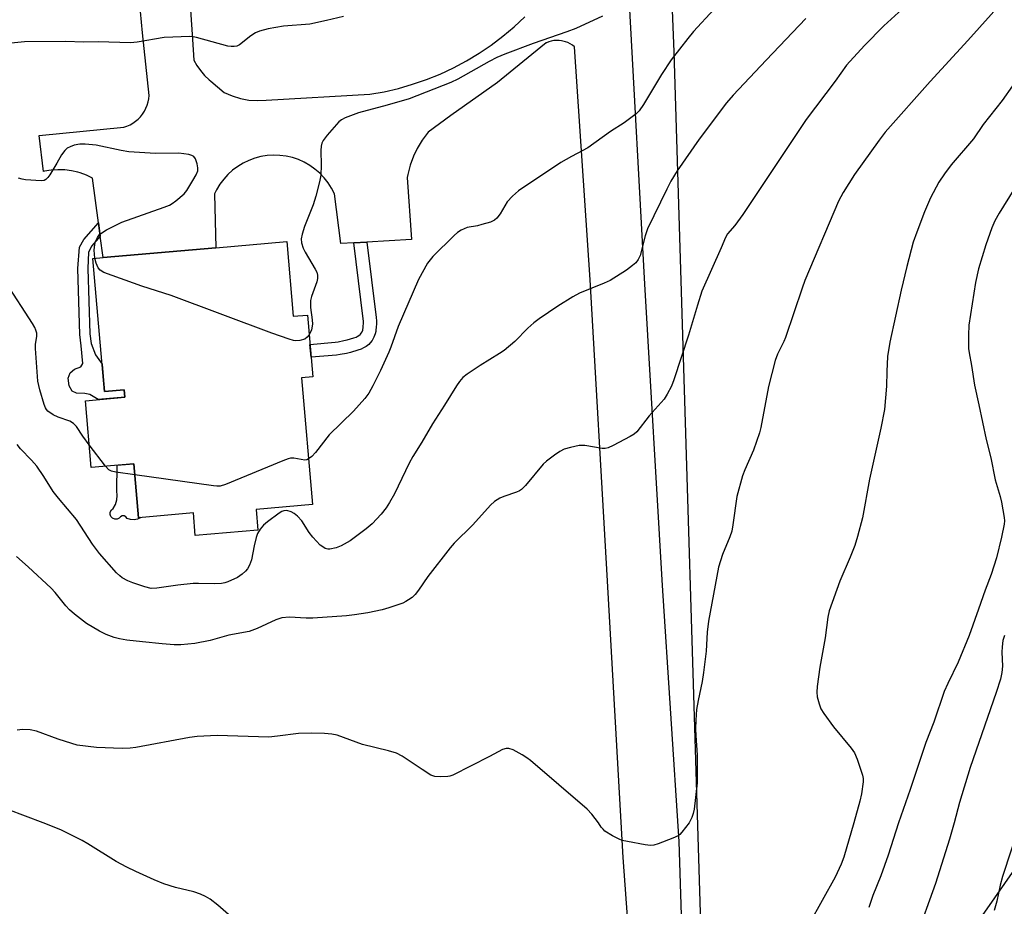
# Model space of a CAD drawing. Units: inches. Extents: x 1255769 to 1261769, y 569451 to 573451.
# Drawn here: x 1257354 to 1257611, y 569978 to 570209 of the extents above; entities that cross this region are included whole.
import ezdxf

# ---------------------------------------------------------------- set-up
doc = ezdxf.new("R2010")
doc.units = ezdxf.units.IN
doc.header["$MEASUREMENT"] = 0
for name, color, linetype in [('BLDG-Footprint', 5, 'Continuous'), ('CULTRL-Pad', 6, 'Continuous'), ('NTRL-Pasture Land', 2, 'Continuous'), ('TRANS-Driveway', 251, 'Continuous'), ('TRANS-Non Street Sidewalk', 7, 'Continuous'), ('Undefined', 1, 'Continuous')]:
    doc.layers.add(name, color=color, linetype=linetype)

msp = doc.modelspace()

# ---------------------------------------------------------------- linework, layer by layer
at = {"layer": 'BLDG-Footprint', "elevation": 509.47}
msp.add_lwpolyline([(1257423.76, 570151.26), (1257425.46, 570131.81), (1257429.14, 570132.13), (1257430.54, 570116.06), (1257427.62, 570115.81), (1257430.5, 570082.84), (1257415.79, 570081.56), (1257416.26, 570076.17), (1257399.95, 570074.75), (1257399.44, 570080.61), (1257385.2, 570079.36), (1257383.97, 570093.41), (1257372.84, 570092.44), (1257371.33, 570109.82), (1257381.64, 570110.72), (1257381.47, 570112.68), (1257376.29, 570112.23), (1257373.27, 570146.85), (1257375.92, 570147.08), (1257405.33, 570149.65)], close=True, dxfattribs=at)
at = {"layer": 'CULTRL-Pad'}
msp.add_lwpolyline([(1257383.97, 570093.41), (1257385.2, 570079.36), (1257385.75, 570079.41), (1257384.92, 570079.04), (1257384, 570078.87), (1257383.07, 570078.92), (1257382.18, 570079.18), (1257381.89, 570079.61), (1257381.43, 570079.86), (1257380.91, 570079.87), (1257380.44, 570079.65), (1257380.13, 570079.23), (1257379.57, 570078.99), (1257378.96, 570078.99), (1257378.4, 570079.23), (1257377.99, 570079.68), (1257377.78, 570080.25), (1257377.82, 570080.86), (1257378.1, 570081.4), (1257378.57, 570081.78), (1257379.13, 570082.85), (1257379.48, 570084), (1257379.61, 570085.2), (1257379.51, 570086.41), (1257379.63, 570093.03)], close=True, dxfattribs=at)
at = {"layer": 'NTRL-Pasture Land'}
msp.add_lwpolyline([(1257642.03, 569659.71), (1257534.62, 569748.81), (1257601.75, 569797.09), (1257620.5, 569822.74), (1257672.64, 569825.18), (1257708.81, 569837.5), (1257744.94, 569899.52), (1257747.74, 569938.46), (1257741.89, 570043.74), (1257731.18, 570095.96), (1257715.17, 570103.41), (1257678.52, 570090.6), (1257619.68, 569997.13), (1257575.74, 569934.22), (1257532.85, 569931.2), (1257524.63, 570200.66), (1257517.11, 570390.16)], dxfattribs=at)
at = {"layer": 'TRANS-Driveway'}
for points in [[(1257512.81, 570214.82), (1257516.88, 570140.14), (1257521.47, 570061.77), (1257525.84, 569995.1), (1257527.06, 569956.73)], [(1257513.87, 569956.52), (1257511.34, 569990.99), (1257507.15, 570064.45), (1257502.76, 570141.27), (1257498.68, 570201.96), (1257498.14, 570202.37), (1257497.56, 570202.73), (1257496.96, 570203.02), (1257496.32, 570203.26), (1257495.67, 570203.44), (1257495.33, 570203.5), (1257494.66, 570203.58), (1257493.98, 570203.59), (1257493.31, 570203.54), (1257492.64, 570203.42), (1257491.99, 570203.24), (1257491.36, 570203), (1257491.27, 570202.96), (1257485.19, 570198.03), (1257478.64, 570192.64), (1257466.5, 570184.05), (1257460.55, 570179.7), (1257459.05, 570177.67), (1257457.75, 570175.51), (1257456.78, 570173.47), (1257455.9, 570171.11), (1257455.25, 570168.67), (1257455.1, 570167.92), (1257456.26, 570151.82), (1257444.6, 570151.12), (1257441.22, 570150.92), (1257437.85, 570150.72), (1257436.16, 570163.69), (1257435.4, 570165.16), (1257434.51, 570166.55), (1257433.49, 570167.85), (1257432.34, 570169.05), (1257431.09, 570170.12), (1257429.74, 570171.08), (1257428.3, 570171.89), (1257426.79, 570172.57), (1257425.22, 570173.09), (1257423.61, 570173.47), (1257421.99, 570173.68), (1257420.33, 570173.74), (1257418.68, 570173.63), (1257417.05, 570173.37), (1257415.45, 570172.95), (1257413.9, 570172.38), (1257412.41, 570171.67), (1257410.99, 570170.81), (1257409.67, 570169.82), (1257408.45, 570168.7), (1257407.34, 570167.48), (1257406.35, 570166.15), (1257405.5, 570164.73), (1257404.96, 570163.63), (1257405.33, 570149.65), (1257375.92, 570147.08), (1257375.18, 570152.67), (1257374.72, 570156.16), (1257373.2, 570167.74), (1257371.62, 570168.5), (1257369.98, 570169.11), (1257369.39, 570169.28), (1257367.68, 570169.67), (1257365.94, 570169.89), (1257364.19, 570169.94), (1257362.44, 570169.82), (1257360.71, 570169.54), (1257360.46, 570169.48), (1257359.27, 570178.89), (1257381.33, 570181), (1257382.15, 570181.27), (1257382.95, 570181.62), (1257383.7, 570182.05), (1257384.42, 570182.55), (1257385.08, 570183.11), (1257385.68, 570183.74), (1257386.22, 570184.42), (1257386.23, 570184.43), (1257386.7, 570185.17), (1257387.1, 570185.94), (1257387.42, 570186.74), (1257387.66, 570187.58), (1257387.82, 570188.43), (1257387.9, 570189.29), (1257386.24, 570205.59), (1257385.68, 570211.12)], [(1257398.71, 570211.56), (1257399.22, 570203.86), (1257399.58, 570198.46), (1257400.38, 570197.05), (1257401.31, 570195.73), (1257402.36, 570194.5), (1257403.52, 570193.38), (1257403.97, 570193.02), (1257407.48, 570190.05), (1257409.55, 570189.15), (1257411.71, 570188.49), (1257413.93, 570188.08), (1257416.18, 570187.92), (1257418.44, 570188.02), (1257445.36, 570189.58), (1257449.13, 570190.25), (1257452.86, 570191.11), (1257456.53, 570192.17), (1257460.15, 570193.41), (1257463.7, 570194.85), (1257467.16, 570196.47), (1257470.54, 570198.27), (1257473.82, 570200.25), (1257476.98, 570202.39), (1257480.03, 570204.7), (1257482.96, 570207.16), (1257485.75, 570209.78)]]:
    msp.add_lwpolyline(points, dxfattribs=at)
at = {"layer": 'TRANS-Non Street Sidewalk'}
for points in [[(1257375.18, 570152.67), (1257373.03, 570150.18), (1257372.12, 570148.53), (1257372, 570144.2), (1257372.51, 570127.23), (1257372.83, 570124.76), (1257373.96, 570121.73), (1257375.67, 570119.31), (1257376.13, 570114.1), (1257376.29, 570112.23), (1257381.47, 570112.68), (1257381.64, 570110.72), (1257374.66, 570110.11), (1257372.51, 570111.43), (1257371.16, 570111.7), (1257369.06, 570111.77), (1257367.88, 570112.32), (1257367.14, 570113.72), (1257366.84, 570115.66), (1257367.39, 570117.12), (1257368.53, 570118.08), (1257370.11, 570118.66), (1257370.71, 570119.52), (1257370.26, 570124.12), (1257369.88, 570127.02), (1257369.37, 570144.2), (1257369.82, 570149.81), (1257370.95, 570151.8), (1257374.72, 570156.16)], [(1257441.22, 570150.92), (1257444.6, 570151.12), (1257447.04, 570131.47), (1257447.1, 570130.59), (1257447.1, 570129.95), (1257447.05, 570128.92), (1257446.99, 570128.3), (1257446.92, 570127.86), (1257446.78, 570127.27), (1257446.47, 570126.38), (1257445.98, 570125.5), (1257445.5, 570124.91), (1257445.09, 570124.48), (1257444.44, 570123.98), (1257443.72, 570123.55), (1257443.16, 570123.27), (1257442.27, 570122.95), (1257440.32, 570122.39), (1257439.31, 570122.16), (1257437.67, 570121.84), (1257436.75, 570121.72), (1257430.1, 570121.13), (1257429.8, 570124.5), (1257436.38, 570125.08), (1257437.13, 570125.18), (1257438.61, 570125.47), (1257439.49, 570125.67), (1257441.22, 570126.16), (1257441.82, 570126.38), (1257442.11, 570126.52), (1257442.53, 570126.77), (1257442.84, 570127.02), (1257442.98, 570127.15), (1257443.16, 570127.38), (1257443.37, 570127.77), (1257443.53, 570128.23), (1257443.61, 570128.53), (1257443.64, 570128.74), (1257443.68, 570129.15), (1257443.72, 570130.04), (1257443.72, 570130.49), (1257443.68, 570131.15)]]:
    msp.add_lwpolyline(points, close=True, dxfattribs=at)
at = {"layer": 'Undefined'}
msp.add_line((1257376.55, 570092.76, 508), (1257372.33, 570098.37, 508), dxfattribs=at)
for points, elevation in [([(1257610.17, 570213.76), (1257601.06, 570203.58), (1257591.31, 570192.92), (1257579.6, 570179.74), (1257577.98, 570177.62), (1257571.61, 570168.71), (1257568.59, 570164.06), (1257567.39, 570161.76), (1257558.69, 570141.08), (1257557.99, 570139.15), (1257553.65, 570126.28), (1257553.2, 570125.2), (1257551.54, 570121.93), (1257550.88, 570120.3), (1257549.18, 570113.52), (1257547.18, 570102.86), (1257546.86, 570101.45), (1257545.31, 570096.95), (1257543.01, 570091.88), (1257542.39, 570090.24), (1257540.98, 570084.91), (1257539.93, 570077.53), (1257539.61, 570075.9), (1257539.08, 570074.37), (1257537.24, 570069.84), (1257536.2, 570066.51), (1257533.57, 570052.48), (1257533.26, 570049.56), (1257532.95, 570044.65), (1257532.24, 570039.1), (1257531.89, 570036.76), (1257530.84, 570031.8), (1257530.47, 570029.47), (1257530.26, 570026.7), (1257530.21, 570024.41), (1257530.25, 570022.68), (1257530.58, 570017.57), (1257530.59, 570010.42), (1257529.83, 570003.51), (1257529.56, 570002.4), (1257529.22, 570001.39), (1257528.81, 570000.48), (1257528.51, 570000)], 502), ([(1257584.01, 570211.74), (1257579.18, 570207.39), (1257574.22, 570202.26), (1257569.46, 570197.15), (1257566.53, 570193.01), (1257558.96, 570183), (1257542.48, 570158.29), (1257540.38, 570155.46), (1257538.5, 570153.25), (1257537.97, 570152.29), (1257536.85, 570149.59), (1257531.84, 570138.33), (1257530.67, 570134.7), (1257528.37, 570126.88), (1257524.54, 570115.3), (1257523.89, 570113.66), (1257522.84, 570111.52), (1257522.06, 570110.26), (1257518.14, 570105.88), (1257514.87, 570101.71), (1257514.17, 570101.1), (1257513.17, 570100.49), (1257508.74, 570098.15), (1257507.41, 570097.57), (1257506.66, 570097.42), (1257505.9, 570097.42), (1257501.34, 570098.16), (1257499.91, 570098.16), (1257497.62, 570097.68), (1257495.98, 570097.19), (1257494.87, 570096.63), (1257493.46, 570095.66), (1257491.4, 570094.11), (1257490.55, 570093.35), (1257485.9, 570087.74), (1257484.89, 570086.71), (1257484.37, 570086.36), (1257483.59, 570086), (1257480.29, 570084.88), (1257479.23, 570084.44), (1257477.82, 570083.6), (1257476.77, 570082.68), (1257472.17, 570077.56), (1257467.38, 570072.75), (1257466.27, 570071.53), (1257460.5, 570064.1), (1257458.09, 570060.52), (1257457.19, 570059.37), (1257456.38, 570058.63), (1257455.5, 570057.97), (1257454.79, 570057.54), (1257453.98, 570057.17), (1257450.31, 570055.89), (1257448.6, 570055.39), (1257444.89, 570054.59), (1257441.36, 570054.09), (1257439.31, 570053.88), (1257430.55, 570053.25), (1257428.79, 570053.23), (1257424.45, 570053.48), (1257422.52, 570053.29), (1257421.71, 570053.1), (1257420.89, 570052.8), (1257416.09, 570050.52), (1257413.98, 570049.73), (1257408.71, 570048.8), (1257403.84, 570047.45), (1257399.8, 570046.61), (1257396.22, 570046.32), (1257394.45, 570046.3), (1257391.34, 570046.54), (1257386.23, 570047.12), (1257382.09, 570047.48), (1257380.18, 570047.83), (1257378.85, 570048.18), (1257376.75, 570049.01), (1257374.97, 570049.84), (1257371.62, 570051.88), (1257368.54, 570054.26), (1257367.17, 570055.42), (1257366.22, 570056.46), (1257363.45, 570059.94), (1257362.46, 570061.03), (1257356.42, 570066.62), (1257353.38, 570069.27)], 504), ([(1257534.98, 570211.66), (1257529.7, 570205.92), (1257528.17, 570204.11), (1257523.83, 570198.56), (1257521.33, 570194.72), (1257516.62, 570186.92), (1257515.48, 570185.31), (1257514.72, 570184.48), (1257511.65, 570182.19), (1257508.02, 570179.92), (1257502.18, 570175.66), (1257497.87, 570173.4), (1257495.1, 570171.79), (1257484.1, 570164.44), (1257482.57, 570163.09), (1257481.18, 570161.61), (1257479.3, 570158.49), (1257478.44, 570157.38), (1257477.84, 570156.83), (1257476.83, 570156.33), (1257474.58, 570155.65), (1257473.44, 570155.38), (1257470.72, 570154.92), (1257469.15, 570154.21), (1257468.19, 570153.57), (1257467.35, 570152.84), (1257461.83, 570147.38), (1257461.06, 570146.53), (1257460.41, 570145.6), (1257458.08, 570141.36), (1257452.77, 570129.18), (1257450.89, 570123.78), (1257450.35, 570122.45), (1257448.16, 570117.73), (1257446.16, 570113.72), (1257445.09, 570111.8), (1257444.1, 570110.43), (1257441.17, 570107.15), (1257434.84, 570100.95), (1257431.25, 570096.39), (1257430.27, 570095.34), (1257429.46, 570094.67)], 508), ([(1257438.54, 570209.84), (1257434.12, 570208.74), (1257429.81, 570207.84), (1257422.89, 570207.31), (1257418.92, 570206.62), (1257416.7, 570206.02), (1257415.65, 570205.58), (1257414.4, 570204.77), (1257411.49, 570202.47), (1257410.78, 570202.12), (1257410.06, 570201.98), (1257409.28, 570201.98), (1257408.44, 570202.12), (1257400.25, 570204.36), (1257399.39, 570204.53), (1257398.52, 570204.59), (1257391.81, 570204.32), (1257384.82, 570203.16), (1257383.07, 570202.97), (1257374.66, 570203.25), (1257370.93, 570203.13), (1257366.18, 570203.3), (1257355.51, 570203.26), (1257351.13, 570202.8)], 512), ([(1257558.89, 570209.3), (1257548.55, 570198.48), (1257540.02, 570189.38), (1257538.29, 570187.35), (1257531.17, 570177.91), (1257525.43, 570169.69), (1257523.75, 570166.98), (1257522.68, 570164.9), (1257517.72, 570154.55), (1257517.11, 570152.78), (1257515.79, 570147.63), (1257515.29, 570146.62), (1257514.63, 570145.72), (1257513.79, 570144.98), (1257512.19, 570143.82), (1257507.98, 570141.12), (1257506.38, 570140.38), (1257500, 570137.86), (1257498.25, 570136.87), (1257494.34, 570134.47), (1257489.52, 570131.17), (1257488.1, 570130.08), (1257486.53, 570128.69), (1257483.18, 570125.27), (1257480.35, 570122.9), (1257479.14, 570122.08), (1257474.11, 570119.02), (1257470.77, 570116.75), (1257469.64, 570115.86), (1257468.75, 570114.87), (1257467.95, 570113.71), (1257464.87, 570108.7), (1257461.75, 570103.84), (1257458.95, 570099.08), (1257456.58, 570095.29), (1257455.67, 570093.58), (1257451.77, 570085.57), (1257450.55, 570083.37), (1257449.67, 570081.99), (1257448.34, 570080.27), (1257445.99, 570077.79), (1257444.44, 570076.5), (1257440.23, 570073.4), (1257437.96, 570072.07), (1257436.63, 570071.5), (1257434.96, 570071.22), (1257434.42, 570071.23), (1257433.73, 570071.4), (1257433.12, 570071.76), (1257432.49, 570072.28), (1257430.54, 570074.32), (1257429.63, 570075.49), (1257427.65, 570078.53), (1257426.55, 570079.79), (1257425.68, 570080.51), (1257424.92, 570080.95), (1257423.81, 570081.22), (1257422.98, 570081.18), (1257422.48, 570080.99), (1257421.76, 570080.56), (1257418.73, 570078.31), (1257417.67, 570077.41), (1257416.87, 570076.44), (1257416.17, 570075.26), (1257415.78, 570074.22), (1257415.24, 570072.03), (1257414.56, 570068.39), (1257414.09, 570067.07), (1257413.55, 570066.1), (1257413.03, 570065.44), (1257412.17, 570064.68), (1257410.97, 570063.85), (1257408.43, 570062.69), (1257407.64, 570062.42), (1257406.76, 570062.25), (1257404.98, 570062.19), (1257400.77, 570062.3), (1257399.43, 570062.25), (1257395.4, 570061.86), (1257389.93, 570061.03), (1257388.48, 570060.98), (1257386.84, 570061.36), (1257383.65, 570062.43), (1257382.35, 570062.96), (1257380.88, 570063.77), (1257380.28, 570064.22), (1257379.45, 570065.03), (1257375, 570070.03), (1257373.19, 570072.52), (1257369, 570078.91), (1257364.33, 570084.46), (1257362.93, 570086.24), (1257360.51, 570090.1), (1257358.68, 570092.79), (1257357.31, 570094.36), (1257354.44, 570097.32), (1257353.57, 570098.45)], 506), ([(1257505.94, 570209.9), (1257499.06, 570206.74), (1257496.66, 570205.83), (1257487.95, 570202.81), (1257480.52, 570200.02), (1257478.45, 570199.15), (1257476.43, 570198.13), (1257468.3, 570193.52), (1257466.45, 570192.65), (1257455.59, 570188.36), (1257449.93, 570186.75), (1257442.42, 570184.74), (1257438.96, 570183.49), (1257437.99, 570182.97), (1257437.35, 570182.41), (1257434.29, 570178.92), (1257433.24, 570177.55), (1257432.91, 570176.84), (1257432.7, 570176.11), (1257432.6, 570174.99), (1257432.68, 570171.16), (1257432.6, 570168.56), (1257432.29, 570166.81), (1257431.35, 570163.04), (1257430.68, 570160.78), (1257428.41, 570155.15), (1257427.77, 570153.15), (1257427.55, 570151.99), (1257427.63, 570150.88), (1257428.04, 570149.51), (1257428.59, 570148.46), (1257431.2, 570144.09), (1257431.56, 570143.3), (1257431.73, 570142.47), (1257431.74, 570141.63), (1257431.6, 570140.79), (1257430.19, 570136.97), (1257429.91, 570135.87), (1257429.94, 570134.13), (1257430.38, 570130.9), (1257430.43, 570129.74), (1257430.24, 570128.32), (1257429.59, 570126.99)], 510), ([(1257615.42, 570195.6), (1257610.06, 570187.98), (1257605.11, 570181.72), (1257602.54, 570177.98), (1257596.77, 570171.22), (1257595.02, 570168.88), (1257593.56, 570166.68), (1257591.34, 570162.63), (1257589.8, 570159), (1257587.79, 570153.7), (1257586.89, 570151.05), (1257585.18, 570144.8), (1257583.74, 570138.63), (1257580.81, 570125.11), (1257580.2, 570121.34), (1257580, 570117.46), (1257579.91, 570113.63), (1257579.37, 570107.52), (1257578.42, 570102.68), (1257575.5, 570089.41), (1257573.63, 570079.32), (1257572.34, 570074.46), (1257571.67, 570072.19), (1257570.48, 570069.15), (1257567.75, 570062.9), (1257565.01, 570055.14), (1257564.67, 570053.48), (1257563.96, 570048.11), (1257562.57, 570040.45), (1257561.87, 570035.43), (1257561.79, 570033.95), (1257561.88, 570032.8), (1257562.36, 570030.93), (1257562.85, 570029.65), (1257563.59, 570028.43), (1257566.12, 570024.92), (1257570.67, 570019.37), (1257571.56, 570018.18), (1257572.29, 570016.57), (1257573.68, 570012.34), (1257573.84, 570011.48), (1257573.84, 570010.63), (1257573.39, 570007.48), (1257572.95, 570005.6), (1257571.42, 570000)], 500), ([(1257373.83, 570146.9), (1257373.65, 570149.04), (1257373.75, 570150.46), (1257374, 570151.27), (1257374.46, 570152.29), (1257374.93, 570152.96), (1257375.35, 570153.34), (1257376.87, 570154.26), (1257380.85, 570156.31), (1257391.81, 570160.19), (1257393.19, 570160.74), (1257393.93, 570161.17), (1257394.85, 570161.83), (1257397.02, 570163.66), (1257397.73, 570164.56), (1257399.27, 570167.1), (1257400.16, 570168.64), (1257400.57, 570169.68), (1257400.64, 570170.43), (1257400.45, 570171.5), (1257399.98, 570172.78), (1257399.54, 570173.38), (1257399.09, 570173.64), (1257398.28, 570173.88), (1257395.64, 570174.25), (1257389.56, 570174.21), (1257382.61, 570174.56), (1257380.62, 570174.91), (1257374.13, 570176.36), (1257371.27, 570176.63), (1257369.85, 570176.6), (1257368.44, 570176.3), (1257367.36, 570175.94), (1257366.63, 570175.54), (1257365.98, 570174.97), (1257365.07, 570173.86), (1257363.88, 570171.64), (1257362.07, 570168.66), (1257361.59, 570167.96), (1257361.05, 570167.39), (1257360.6, 570167.16), (1257359.81, 570167.05), (1257355.71, 570167.3), (1257354.84, 570167.45), (1257353.9, 570167.79)], 510), ([(1257613.06, 570164.77), (1257609.24, 570158.6), (1257608.15, 570156.61), (1257607.33, 570154.8), (1257605.77, 570150.37), (1257603.87, 570144.12), (1257603.08, 570140.6), (1257601.31, 570129.47), (1257601.22, 570126.88), (1257601.24, 570123.41), (1257601.39, 570122.29), (1257602.08, 570118.98), (1257602.82, 570113.84), (1257603.98, 570108.79), (1257605.86, 570099.74), (1257607.08, 570094.97), (1257608.19, 570089.26), (1257609.5, 570084.88), (1257609.84, 570083.46), (1257610.54, 570079.4), (1257610.59, 570078.53), (1257610.52, 570077.68), (1257609.84, 570074.3), (1257608.53, 570068.94), (1257607.14, 570064.64), (1257605.58, 570060.5), (1257603.9, 570055.55), (1257601.42, 570048.69), (1257598.55, 570041.78), (1257595.89, 570036.27), (1257594.96, 570034.11), (1257592.21, 570026.19), (1257590.16, 570020.87), (1257586.11, 570008.68), (1257583, 570000)], 498), ([(1257429.59, 570126.99), (1257429.1, 570126.36), (1257428.45, 570125.87), (1257427.15, 570125.48), (1257426.05, 570125.4), (1257425.49, 570125.48), (1257424.36, 570125.81), (1257419.91, 570127.37), (1257393.64, 570137.2), (1257386, 570139.66), (1257376.12, 570143.2), (1257375.16, 570143.78), (1257374.69, 570144.4), (1257374.13, 570145.63), (1257373.83, 570146.9)], 510), ([(1257372.33, 570098.37), (1257370.64, 570100.64), (1257369, 570103.11), (1257368.25, 570103.92), (1257367.31, 570104.48), (1257364.23, 570105.54), (1257362.93, 570106.15), (1257361.55, 570107.09), (1257361.19, 570107.51), (1257360.91, 570107.99), (1257360.6, 570108.81), (1257359.45, 570112.69), (1257358.92, 570114.89), (1257358.34, 570123.39), (1257358.38, 570124.57), (1257358.73, 570126.58), (1257358.65, 570127.37), (1257358.45, 570128.15), (1257358.16, 570128.92), (1257357.59, 570129.95), (1257350.75, 570140.51)], 508), ([(1257429.46, 570094.67), (1257428.98, 570094.44), (1257428.5, 570094.39), (1257425.58, 570094.89), (1257424.73, 570094.86), (1257424.16, 570094.72), (1257422.76, 570094.21), (1257407.82, 570088.03), (1257406.41, 570087.63), (1257405.54, 570087.61), (1257404.66, 570087.7), (1257384.22, 570090.56)], 508), ([(1257384.22, 570090.56), (1257379.29, 570091.23), (1257378.16, 570091.47), (1257377.42, 570091.85), (1257376.55, 570092.76)], 508), ([(1257610.6, 570048.75), (1257610.23, 570047.39), (1257610.02, 570045.79), (1257609.97, 570044.42), (1257610.09, 570040.78), (1257609.93, 570039.08), (1257609.62, 570037.4), (1257608.49, 570033.87), (1257601.69, 570014.39), (1257598.95, 570005.3), (1257597.52, 570000)], 496), ([(1257504.93, 570000), (1257503.22, 570002.2), (1257501.98, 570003.5), (1257487.24, 570016.2), (1257486.29, 570016.93), (1257485.02, 570017.7), (1257482.67, 570018.97), (1257481.61, 570019.36), (1257480.87, 570019.36), (1257479.92, 570019.02), (1257476.58, 570017.22), (1257467.04, 570012.39), (1257466.22, 570012.1), (1257465.67, 570012), (1257463.7, 570011.91), (1257462.31, 570012.01), (1257461.25, 570012.41), (1257459, 570013.83), (1257453.85, 570017.31), (1257452.33, 570018.1), (1257450.21, 570018.73), (1257443.48, 570020.32), (1257436.88, 570022.77), (1257435.51, 570023.05), (1257433.56, 570023.25), (1257430.21, 570023.31), (1257426.86, 570023.24), (1257421.39, 570022.49), (1257419.07, 570022.3), (1257405.63, 570022.69), (1257400.46, 570022.47), (1257398.43, 570022.21), (1257384.44, 570019.55), (1257382.97, 570019.37), (1257380.95, 570019.31), (1257374.24, 570019.57), (1257369.15, 570020.22), (1257367.77, 570020.58), (1257364.21, 570021.74), (1257358.58, 570023.8), (1257356.99, 570024.14), (1257354.95, 570024.28), (1257353.57, 570024.12)], 502), ([(1257360.36, 570000), (1257351.18, 570003.47)], 500), ([(1257409.31, 569975.51), (1257405.84, 569978.58), (1257403.81, 569980.08), (1257402.63, 569980.83), (1257401.28, 569981.42), (1257399.59, 569982), (1257394.82, 569983.17), (1257391.75, 569984.13), (1257389.27, 569985.14), (1257384.43, 569987.31), (1257382.11, 569988.41), (1257379.38, 569989.89), (1257371.99, 569994.52), (1257370.47, 569995.39), (1257364.91, 569998.13), (1257360.36, 570000)], 500), ([(1257528.51, 570000), (1257526.66, 569997.52), (1257526.09, 569996.93), (1257525.64, 569996.61), (1257524.32, 569996), (1257520.44, 569994.53), (1257519.33, 569994.18), (1257518.49, 569994.07), (1257517.07, 569994.23), (1257512.51, 569995.09), (1257511.1, 569995.41), (1257510.3, 569995.68), (1257508.54, 569996.62), (1257506.61, 569997.83), (1257506.1, 569998.29), (1257505.65, 569998.83), (1257504.93, 570000)], 502), ([(1257571.42, 570000), (1257568.82, 569991.05), (1257568.11, 569989.2), (1257566.57, 569985.82), (1257559.78, 569973.66)], 500), ([(1257583, 570000), (1257580.32, 569991.6), (1257578.4, 569986.14), (1257576.35, 569981.03), (1257575.3, 569977.96)], 498), ([(1257597.52, 570000), (1257596.32, 569995.69), (1257592.7, 569984.17), (1257587.53, 569969.96)], 496), ([(1257614.73, 570000), (1257610.13, 569985.97), (1257609.53, 569983.79), (1257608.62, 569979.63), (1257607.92, 569977.2)], 494)]:
    msp.add_lwpolyline(points, dxfattribs=dict(at, elevation=elevation))

doc.saveas('drawing.dxf')
